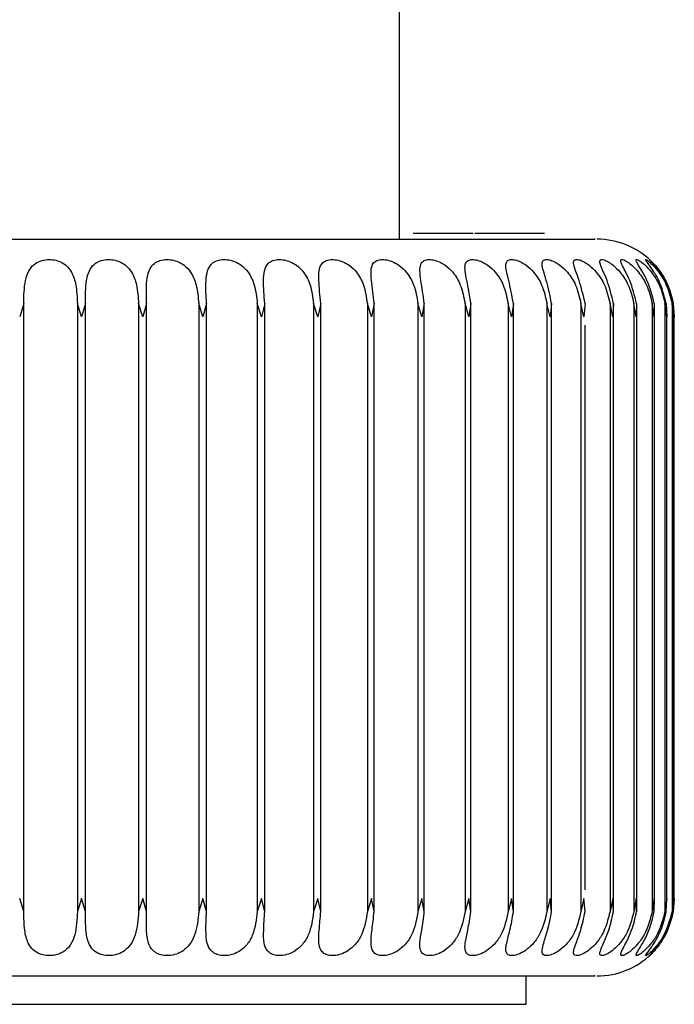
# Model space of a CAD drawing. Units: inches. Extents: x 0.2 to 40.1, y 0.2 to 10.8.
# Drawn here: x 13.5 to 13.5, y 4.8 to 4.8 of the extents above; entities that cross this region are included whole.
import ezdxf

# ---------------------------------------------------------------- set-up
doc = ezdxf.new("R2010")
doc.units = ezdxf.units.IN
doc.header["$MEASUREMENT"] = 0

msp = doc.modelspace()

# ---------------------------------------------------------------- linework, layer by layer
at = {"color": 7, "linetype": 'Continuous', "lineweight": 25}
for p, q in [((13.51049788475164, 4.824108819566202), (13.51049788475164, 4.845434278883785)), ((13.51250998248324, 4.824600945550454), (13.51167178703486, 4.824600945550454)), ((13.51322651434441, 4.824600945550454), (13.51250998248324, 4.824600945550454)), ((13.51484991587374, 4.824600945550454), (13.51322651434441, 4.824600945550454)), ((13.51776074707365, 4.824600945550454), (13.51687437947307, 4.824600945550454)), ((13.5189881280333, 4.824600945550454), (13.51776074707365, 4.824600945550454)), ((13.52163759640461, 4.824600945550454), (13.5189881280333, 4.824600945550454)), ((13.52183611115024, 4.824600945550454), (13.52163759640461, 4.824600945550454)), ((13.52278991976392, 4.824600945550454), (13.52183611115024, 4.824600945550454)), ((13.47870839499434, 4.818659121936226), (13.47836765483545, 4.817547140441287)), ((13.47870839499434, 4.767222559190909), (13.47870839499434, 4.818659121936226)), ((13.48325363193706, 4.818659121936246), (13.48325363193706, 4.767222559190929)), ((13.48360332165328, 4.817547140596386), (13.48325363193706, 4.818659121936246)), ((13.48393328623404, 4.818659121936226), (13.48360332213071, 4.817547140441287)), ((13.48393328623403, 4.767222559190909), (13.48393328623403, 4.818659121936226)), ((13.48878845955591, 4.817547140596386), (13.48843465711898, 4.818659121936246)), ((13.48843465711898, 4.818659121936246), (13.48843465711899, 4.767222559190929)), ((13.48910474833798, 4.818659121936226), (13.48878846002662, 4.817547140441287)), ((13.48910474833798, 4.767222559190909), (13.48910474833798, 4.818659121936226)), ((13.49387750088505, 4.817547140596386), (13.49352269495596, 4.818659121936246)), ((13.49352269495597, 4.818659121936246), (13.49352269495597, 4.767222559190929)), ((13.49417733431124, 4.818659121936226), (13.4938775013449, 4.817547140441287)), ((13.49417733431124, 4.767222559190909), (13.49417733431124, 4.818659121936226)), ((13.49882572296253, 4.817547140596386), (13.49847303158854, 4.818659121936246)), ((13.49847303158854, 4.818659121936246), (13.49847303158854, 4.767222559190929)), ((13.49910646608592, 4.818659121936226), (13.49882572340749, 4.817547140441287)), ((13.49910646608592, 4.767222559190909), (13.49910646608592, 4.818659121936226)), ((13.5035896406348, 4.817547140596386), (13.50324216328039, 4.818659121936246)), ((13.5032421632804, 4.818659121936246), (13.5032421632804, 4.767222559190929)), ((13.50384882627473, 4.818659121936226), (13.50358964106096, 4.817547140441287)), ((13.50384882627472, 4.767222559190909), (13.50384882627472, 4.818659121936226)), ((13.50812738842208, 4.817547140596386), (13.50778817873073, 4.818659121936245)), ((13.50778817873073, 4.818659121936245), (13.50778817873073, 4.767222559190929)), ((13.50836273884581, 4.818659121936226), (13.50812738882568, 4.817547140441287)), ((13.50836273884581, 4.767222559190909), (13.50836273884581, 4.818659121936226)), ((13.51239908843364, 4.817547140596386), (13.51207112739232, 4.818659121936245)), ((13.51207112739232, 4.818659121936245), (13.51207112739232, 4.767222559190929)), ((13.5126085353732, 4.818659121936226), (13.51239908881115, 4.817547140441287)), ((13.5126085353732, 4.767222559190909), (13.5126085353732, 4.818659121936226)), ((13.5163672008162, 4.817547140596386), (13.51605337055833, 4.818659121936245)), ((13.51605337055833, 4.818659121936245), (13.51605337055833, 4.767222559190929)), ((13.51654890364435, 4.818659121936226), (13.51636720116429, 4.817547140441287)), ((13.51654890364434, 4.767222559190909), (13.51654890364434, 4.818659121936226)), ((13.51999685365545, 4.817547140596386), (13.51969991213262, 4.818659121936245)), ((13.51969991213262, 4.818659121936245), (13.51969991213262, 4.767222559190929)), ((13.5201492155612, 4.818659121936226), (13.51999685397107, 4.817547140441287)), ((13.52014921556119, 4.767222559190909), (13.5201492155612, 4.818659121936226)), ((13.52325614943174, 4.817547140596386), (13.52297870617672, 4.818659121936245)), ((13.52297870617672, 4.818659121936245), (13.52297870617672, 4.767222559190929)), ((13.52337783145318, 4.818659121936226), (13.5232561497121, 4.817547140441287)), ((13.52337783145317, 4.767222559190909), (13.52337783145318, 4.818659121936226)), ((13.52611644533658, 4.817547140596386), (13.52586093853069, 4.818659121936245)), ((13.52586093853069, 4.818659121936245), (13.52586093853069, 4.767222559190929)), ((13.52620637812774, 4.818659121936226), (13.52611644557924, 4.817547140441287)), ((13.52855260498674, 4.817547140596386), (13.52832128003296, 4.818659121936245)), ((13.52832128003296, 4.818659121936245), (13.52832128003296, 4.767222559190929)), ((13.52860999821501, 4.818659121936226), (13.52855260518955, 4.817547140441287)), ((13.52861406249354, 4.767209031090962), (13.52861406249354, 4.818672650036294)), ((13.53054321932359, 4.817547140596386), (13.53033810911394, 4.818659121936245)), ((13.53033810911394, 4.818659121936245), (13.53033810911394, 4.767222559190929)), ((13.53056756861522, 4.818659121936226), (13.53054321948478, 4.817547140441287)), ((13.53058132649288, 4.767209031427529), (13.53058132649288, 4.81867265003635)), ((13.53207079475678, 4.817547140596386), (13.53189370180716, 4.818659121936245)), ((13.53189370180716, 4.818659121936245), (13.53189370180716, 4.767222559190929)), ((13.53206188612932, 4.818659121936226), (13.53207079487492, 4.817547140441287)), ((13.53312190689848, 4.817547140596386), (13.53297438750809, 4.818659121936245)), ((13.53297438750809, 4.818659121936245), (13.53297438750809, 4.767222559190929)), ((13.53307981864127, 4.818659121936226), (13.53312190697254, 4.817547140441287)), ((13.53368731853738, 4.817547140596386), (13.53357066911194, 4.818659121936245)), ((13.53357066911193, 4.818659121936245), (13.53357066911194, 4.767222559190929)), ((13.53361242052354, 4.818659121936226), (13.53368731856671, 4.817547140441287)), ((13.53365501125164, 4.818659121936226), (13.53376206080002, 4.817547140441287)), ((13.53376206081568, 4.817547140596386), (13.53367730647452, 4.818659121936245)), ((13.53367730647452, 4.818659121936245), (13.53367730647452, 4.817695785996892)), ((13.53209098312917, 4.767830170876658), (13.53209098312917, 4.818051510250491)), ((13.53312976548562, 4.768022427050512), (13.53312976548562, 4.817859254076639)), ((13.53368854470552, 4.768212540023537), (13.53368854470552, 4.817669141103616)), ((13.533762410217, 4.768269651457739), (13.533762410217, 4.817612029669416)), ((13.52620647951792, 4.769049776499174), (13.52620647951792, 4.816834743840094)), ((13.47870839499434, 4.767222559190909), (13.47836765483545, 4.768334540685868)), ((13.48360332165328, 4.768334540530769), (13.48325363193706, 4.767222559190929)), ((13.48393328623404, 4.767222559190909), (13.48360332213071, 4.768334540685868)), ((13.48878845955591, 4.768334540530769), (13.48843465711898, 4.767222559190929)), ((13.48910474833798, 4.767222559190909), (13.48878846002662, 4.768334540685868)), ((13.49387750088505, 4.768334540530769), (13.49352269495597, 4.767222559190929)), ((13.49417733431125, 4.767222559190909), (13.4938775013449, 4.768334540685868)), ((13.49882572296253, 4.768334540530769), (13.49847303158854, 4.767222559190929)), ((13.49910646608592, 4.767222559190909), (13.49882572340749, 4.768334540685868)), ((13.5035896406348, 4.768334540530769), (13.5032421632804, 4.767222559190929)), ((13.50384882627473, 4.767222559190909), (13.50358964106096, 4.768334540685868)), ((13.50812738842208, 4.768334540530769), (13.50778817873073, 4.767222559190929)), ((13.50836273884581, 4.767222559190909), (13.50812738882568, 4.768334540685868)), ((13.51239908843364, 4.768334540530769), (13.51207112739232, 4.767222559190929)), ((13.5126085353732, 4.767222559190909), (13.51239908881115, 4.768334540685868)), ((13.5163672008162, 4.768334540530769), (13.51605337055833, 4.767222559190929)), ((13.51654890364435, 4.767222559190909), (13.51636720116429, 4.768334540685868)), ((13.51999685365545, 4.768334540530769), (13.51969991213262, 4.767222559190929)), ((13.5201492155612, 4.767222559190909), (13.51999685397107, 4.768334540685868)), ((13.52325614943174, 4.768334540530769), (13.52297870617672, 4.767222559190929)), ((13.52337783145318, 4.767222559190909), (13.5232561497121, 4.768334540685868)), ((13.52611644533658, 4.768334540530769), (13.52586093853069, 4.767222559190929)), ((13.52620637812774, 4.767222559190909), (13.52611644557924, 4.768334540685868)), ((13.52855260498674, 4.768334540530769), (13.52832128003296, 4.767222559190929)), ((13.52860999821501, 4.767222559190909), (13.52855260518955, 4.768334540685868)), ((13.53054321932359, 4.768334540530769), (13.53033810911394, 4.767222559190929)), ((13.53056756861522, 4.767222559190909), (13.53054321948478, 4.768334540685868)), ((13.53207079475678, 4.768334540530769), (13.53189370180716, 4.767222559190929)), ((13.53206188612932, 4.767222559190909), (13.53207079487492, 4.768334540685868)), ((13.53312190689848, 4.768334540530769), (13.53297438750809, 4.767222559190929)), ((13.53307981864127, 4.767222559190909), (13.53312190697254, 4.768334540685868)), ((13.53368731853738, 4.768334540530769), (13.53357066911194, 4.767222559190929)), ((13.53361242052353, 4.767222559190909), (13.53368731856671, 4.768334540685868)), ((13.53365501125164, 4.767222559190909), (13.53376206080002, 4.768334540685868)), ((13.53376206081568, 4.768334540530769), (13.53367730647453, 4.767222559190929)), ((13.53367730647452, 4.768185895130295), (13.53367730647452, 4.767222559190929)), ((13.52122623120833, 4.759377848437593), (13.52122623120833, 4.761772861560953)), ((13.43448082438418, 4.759377848437593), (13.52122623120833, 4.759377848437593))]:
    msp.add_line(p, q, dxfattribs=at)
for centre, radius, start, end in [((13.5272301682162, 4.817547139776176), 0.006561679790027379, 45.73548197834186, 90), ((13.5272301682162, 4.768334541350979), 0.00656167979002703, 270.0000000000008, 314.1621618003871)]:
    msp.add_arc(centre, radius, start, end, dxfattribs=at)
for points, knots in [([(13.51672968463064, 4.824600945550454), (13.51664893715002, 4.824600945550454), (13.51636655310447, 4.824600945550453), (13.51569847652188, 4.824600945550454), (13.51516454025023, 4.824600945550454), (13.51484991587374, 4.824600945550454)], [0, 0, 0, 0, 0.1412530018076301, 0.4939794256230895, 1, 1, 1, 1]), ([(13.46458115321168, 4.824108819566202), (13.46752493913346, 4.824108819566202), (13.47358884260528, 4.824108819566202), (13.48319112059823, 4.824108819566202), (13.4929391691943, 4.824108819566201), (13.5022709242998, 4.824108819566202), (13.51057301876972, 4.824108819566202), (13.51736104348203, 4.824108819566202), (13.52240495089666, 4.824108819566202), (13.52561905120593, 4.824108819566202), (13.52720621224156, 4.824108819566202), (13.52705060406389, 4.824108819566201), (13.52699963274175, 4.824108819566202)], [0, 0, 0, 0, 0.09930845778725457, 0.2045654534526882, 0.3141983976907986, 0.4261579103026143, 0.5381174229144297, 0.6477503671525398, 0.7530073628179745, 0.8523158206052298, 0.9516242783924853, 1, 1, 1, 1]), ([(13.47870839499434, 4.818659121936226), (13.47872219612651, 4.819339037011595), (13.47874265453908, 4.820346924114763), (13.47908962931196, 4.821415649146741), (13.47952309303967, 4.821961845770546), (13.48007416514457, 4.822279352680868), (13.48067891517277, 4.82240794702969), (13.48128691127964, 4.822375359126128), (13.4818331098867, 4.822208736636899), (13.48236156101689, 4.821876046624674), (13.4828573455374, 4.821240616483256), (13.48318049141064, 4.820149889929209), (13.48322733088994, 4.819195196273622), (13.48325363193706, 4.818659121936245)], [0, 0, 0, 0, 0.1939284215942236, 0.2874740716062893, 0.3640438676119117, 0.4242296378277948, 0.4847053837210153, 0.5386132930175318, 0.5907813724184963, 0.6461310282231395, 0.7270095228535199, 0.8467118868025993, 1, 1, 1, 1]), ([(13.48393328623403, 4.818659121936226), (13.48393006634776, 4.819339037011594), (13.48392529327834, 4.820346924114762), (13.48420484386049, 4.821415649146741), (13.48459271907894, 4.821961845770545), (13.48510988047917, 4.822279352680868), (13.48569609465157, 4.82240794702969), (13.48630150300526, 4.822375359126128), (13.48685840731072, 4.822208736636899), (13.48741079654847, 4.821876046624674), (13.48794834345565, 4.821240616483257), (13.48832792703447, 4.820149889929209), (13.48839627739819, 4.819195196273622), (13.48843465711898, 4.818659121936245)], [0, 0, 0, 0, 0.1939284215942148, 0.2874740716062937, 0.3640438676119086, 0.4242296378277858, 0.4847053837210065, 0.5386132930175271, 0.5907813724185007, 0.6461310282231384, 0.7270095228534963, 0.8467118868025878, 1, 1, 1, 1]), ([(13.48910474833798, 4.818659121936226), (13.48908453572972, 4.819339037011595), (13.48905457312422, 4.820346924114763), (13.48926424281508, 4.821415649146741), (13.48960312086289, 4.821961845770546), (13.49008182672549, 4.822279352680868), (13.49064435337086, 4.822407947029691), (13.49124185362098, 4.822375359126127), (13.49180456952979, 4.822208736636901), (13.49237604245862, 4.821876046624674), (13.49295062777091, 4.821240616483256), (13.49338331326118, 4.82014988992921), (13.49347257384388, 4.819195196273623), (13.49352269495597, 4.818659121936245)], [0, 0, 0, 0, 0.1939284215942093, 0.2874740716062861, 0.3640438676119029, 0.4242296378277917, 0.4847053837210025, 0.5386132930175188, 0.5907813724184835, 0.6461310282231434, 0.7270095228535036, 0.8467118868025721, 0.9999999999999999, 0.9999999999999999, 0.9999999999999999, 0.9999999999999999]), ([(13.49417733431124, 4.818659121936226), (13.49414030661015, 4.819339037011594), (13.49408541778101, 4.820346924114762), (13.4942233639958, 4.821415649146741), (13.49451026680051, 4.821961845770546), (13.49494631024113, 4.822279352680868), (13.49548020585509, 4.822407947029691), (13.49606454714797, 4.822375359126126), (13.49662812949247, 4.8222087366369), (13.49721366398774, 4.821876046624674), (13.49782023822877, 4.821240616483257), (13.49830222317483, 4.820149889929209), (13.49841160955129, 4.819195196273622), (13.49847303158854, 4.818659121936245)], [0, 0, 0, 0, 0.1939284215942143, 0.2874740716062928, 0.3640438676119103, 0.4242296378277853, 0.4847053837210009, 0.5386132930175201, 0.5907813724184925, 0.6461310282231384, 0.7270095228534991, 0.846711886802589, 1, 1, 1, 1]), ([(13.49910646608592, 4.818659121936226), (13.49905294869274, 4.819339037011595), (13.49897361600499, 4.820346924114763), (13.49903862646739, 4.821415649146741), (13.49927103271684, 4.821961845770546), (13.49966058177006, 4.822279352680868), (13.50016115445875, 4.82240794702969), (13.50072720158209, 4.822375359126127), (13.50128669758038, 4.8222087366369), (13.5018811479439, 4.821876046624674), (13.50251438051741, 4.821240616483258), (13.50304142921823, 4.820149889929208), (13.50316998009705, 4.819195196273622), (13.50324216328039, 4.818659121936245)], [0, 0, 0, 0, 0.1939284215942175, 0.2874740716062938, 0.3640438676119164, 0.4242296378277916, 0.4847053837209994, 0.5386132930175175, 0.5907813724184914, 0.646131028223136, 0.7270095228535032, 0.8467118868025901, 1, 1, 1, 1]), ([(13.50384882627472, 4.818659121936226), (13.50377928950225, 4.819339037011594), (13.50367621013438, 4.820346924114762), (13.50366771353013, 4.821415649146741), (13.50384358082984, 4.821961845770545), (13.50418321212456, 4.822279352680868), (13.50464606283721, 4.82240794702969), (13.50518884134853, 4.822375359126128), (13.50573933412967, 4.822208736636899), (13.50633747631025, 4.821876046624674), (13.50699180234563, 4.821240616483257), (13.50755928307827, 4.820149889929209), (13.5077058687497, 4.819195196273622), (13.50778817873073, 4.818659121936245)], [0, 0, 0, 0, 0.193928421594216, 0.2874740716062928, 0.3640438676119142, 0.4242296378277815, 0.4847053837209961, 0.5386132930175223, 0.5907813724184756, 0.6461310282231378, 0.7270095228534831, 0.8467118868025693, 1, 1, 1, 1]), ([(13.50836273884581, 4.818659121936226), (13.50827779378569, 4.819339037011594), (13.5081518736029, 4.820346924114763), (13.50806994460047, 4.821415649146741), (13.50818772742228, 4.821961845770546), (13.50847445626648, 4.822279352680868), (13.50889551745436, 4.82240794702969), (13.5094102573966, 4.822375359126128), (13.50994690921023, 4.822208736636899), (13.51054348671289, 4.821876046624674), (13.51121315596941, 4.821240616483256), (13.5118160816928, 4.820149889929209), (13.51197941395668, 4.819195196273622), (13.51207112739232, 4.818659121936245)], [0, 0, 0, 0, 0.1939284215942149, 0.2874740716062922, 0.3640438676119117, 0.4242296378277834, 0.484705383721006, 0.5386132930175149, 0.5907813724184877, 0.6461310282231337, 0.7270095228535021, 0.8467118868025691, 1, 1, 1, 1]), ([(13.5126085353732, 4.818659121936226), (13.51250892852568, 4.819339037011594), (13.51236127411906, 4.820346924114762), (13.51220663271345, 4.821415649146741), (13.5122652959777, 4.821961845770546), (13.51249660258798, 4.822279352680868), (13.51287217395025, 4.82240794702969), (13.51335435177028, 4.822375359126127), (13.51387244650097, 4.8222087366369), (13.51446221658116, 4.821876046624674), (13.51514134398132, 4.821240616483256), (13.51577441616251, 4.820149889929209), (13.51595305964905, 4.819195196273622), (13.51605337055833, 4.818659121936245)], [0, 0, 0, 0, 0.1939284215942182, 0.2874740716062822, 0.3640438676119027, 0.4242296378277852, 0.4847053837210012, 0.5386132930175261, 0.5907813724184762, 0.6461310282231401, 0.7270095228534932, 0.8467118868025886, 1, 1, 1, 1]), ([(13.51654890364434, 4.818659121936226), (13.51643551035798, 4.819339037011594), (13.51626741931977, 4.820346924114762), (13.51604142450522, 4.821415649146741), (13.51604045267703, 4.821961845770545), (13.51621430432258, 4.822279352680868), (13.5165410853246, 4.82240794702969), (13.5169864636264, 4.822375359126127), (13.51748144823902, 4.822208736636899), (13.51805922797608, 4.821876046624674), (13.51874184532386, 4.821240616483257), (13.51939950050177, 4.820149889929209), (13.51959188528558, 4.819195196273622), (13.51969991213262, 4.818659121936245)], [0, 0, 0, 0, 0.1939284215942111, 0.2874740716062874, 0.364043867611905, 0.4242296378277896, 0.484705383720995, 0.538613293017513, 0.5907813724184826, 0.6461310282231287, 0.7270095228534934, 0.8467118868025559, 1, 1, 1, 1]), ([(13.5201492155612, 4.818659121936226), (13.52002303234026, 4.819339037011594), (13.51983598186055, 4.820346924114763), (13.51954061968762, 4.821415649146741), (13.51948002130744, 4.821961845770545), (13.51959489017376, 4.822279352680868), (13.51987000905233, 4.82240794702969), (13.52027467383538, 4.822375359126128), (13.52074219838736, 4.822208736636899), (13.52130291023217, 4.821876046624674), (13.52198301866179, 4.821240616483256), (13.52265947733906, 4.820149889929209), (13.52286391273574, 4.819195196273622), (13.52297870617672, 4.818659121936245)], [0, 0, 0, 0, 0.1939284215942208, 0.2874740716062827, 0.3640438676119034, 0.4242296378277839, 0.4847053837210016, 0.5386132930175233, 0.5907813724184879, 0.6461310282231406, 0.7270095228534963, 0.8467118868025855, 1, 1, 1, 1]), ([(13.52337783145317, 4.818659121936226), (13.52323996720036, 4.819339037011595), (13.52303560108548, 4.820346924114762), (13.52267346720757, 4.821415649146741), (13.52255377481615, 4.821961845770545), (13.5226086514315, 4.822279352680868), (13.52282969043203, 4.822407947029691), (13.52319008548766, 4.822375359126127), (13.52362604135642, 4.822208736636901), (13.52416475775315, 4.821876046624674), (13.52483638044726, 4.821240616483257), (13.52552569788072, 4.820149889929208), (13.52574038730465, 4.819195196273622), (13.52586093853069, 4.818659121936245)], [0, 0, 0, 0, 0.1939284215942275, 0.2874740716062911, 0.3640438676119048, 0.4242296378277823, 0.4847053837209988, 0.5386132930175218, 0.5907813724184852, 0.6461310282231435, 0.7270095228534832, 0.8467118868025756, 1, 1, 1, 1]), ([(13.52620637812774, 4.818659121936226), (13.52605804439905, 4.819339037011594), (13.52583815862577, 4.820346924114763), (13.52541243548841, 4.821415649146741), (13.5252347009468, 4.821961845770545), (13.52522910305352, 4.822279352680868), (13.52539411967731, 4.82240794702969), (13.52570707784081, 4.822375359126127), (13.52610763383052, 4.8222087366369), (13.52661962052009, 4.821876046624674), (13.5272768552343, 4.821240616483257), (13.52797297367756, 4.820149889929209), (13.52819603043037, 4.819195196273622), (13.52832128003296, 4.818659121936245)], [0, 0, 0, 0, 0.1939284215942299, 0.2874740716062967, 0.3640438676119112, 0.4242296378277952, 0.4847053837210141, 0.5386132930175346, 0.5907813724184953, 0.6461310282231445, 0.7270095228535001, 0.8467118868025917, 1, 1, 1, 1]), ([(13.52860999821501, 4.818659121936226), (13.52845249857258, 4.819339037011594), (13.52821902550499, 4.820346924114762), (13.52773345437842, 4.821415649146741), (13.52749923962416, 4.821961845770546), (13.52743321641673, 4.822279352680868), (13.52754076049177, 4.82240794702969), (13.52780353147555, 4.822375359126127), (13.52816516748575, 4.822208736636899), (13.52864592511072, 4.821876046624674), (13.52928299604275, 4.821240616483257), (13.52997979798189, 4.820149889929208), (13.53020926183281, 4.819195196273622), (13.53033810911394, 4.818659121936245)], [0, 0, 0, 0, 0.1939284215942318, 0.2874740716062948, 0.3640438676119137, 0.4242296378277969, 0.484705383721006, 0.5386132930175307, 0.5907813724184987, 0.6461310282231474, 0.7270095228535165, 0.8467118868025875, 1, 1, 1, 1]), ([(13.53056756861522, 4.818659121936226), (13.53040228717159, 4.819339037011594), (13.53015727857939, 4.820346924114762), (13.52961612668014, 4.821415649146741), (13.5293274900009, 4.821961845770545), (13.52920162169364, 4.822279352680868), (13.52925074811873, 4.82240794702969), (13.52946102268194, 4.822375359126127), (13.52978056064238, 4.8222087366369), (13.53022586428745, 4.821876046624674), (13.53083717283504, 4.821240616483257), (13.53152853474957, 4.820149889929208), (13.53176238916203, 4.819195196273622), (13.53189370180716, 4.818659121936245)], [0, 0, 0, 0, 0.193928421594233, 0.2874740716062994, 0.3640438676119152, 0.424229637827788, 0.4847053837210025, 0.5386132930175298, 0.5907813724184875, 0.6461310282231397, 0.7270095228534985, 0.8467118868025861, 1, 1, 1, 1]), ([(13.53206188612932, 4.818659121936226), (13.53189027538375, 4.819339037011594), (13.53163588441127, 4.820346924114763), (13.53104390740167, 4.821415649146741), (13.53070338534697, 4.821961845770546), (13.5305187780751, 4.822279352680868), (13.53050905512545, 4.82240794702969), (13.53066498536766, 4.822375359126127), (13.53093961716725, 4.822208736636899), (13.53134555348799, 4.821876046624674), (13.53192572744963, 4.821240616483257), (13.53260557362619, 4.820149889929208), (13.53284176347921, 4.819195196273622), (13.53297438750809, 4.818659121936245)], [0, 0, 0, 0, 0.1939284215942118, 0.2874740716062847, 0.364043867611906, 0.4242296378277852, 0.4847053837209957, 0.538613293017523, 0.5907813724184875, 0.6461310282231284, 0.7270095228534867, 0.8467118868025572, 1, 1, 1, 1]), ([(13.53307981864126, 4.818659121936226), (13.53290338671515, 4.819339037011594), (13.5326418489594, 4.820346924114762), (13.53200424915471, 4.821415649146741), (13.53161483424461, 4.821961845770545), (13.53137311034347, 4.822279352680868), (13.53130462346471, 4.82240794702969), (13.53140483906535, 4.822375359126127), (13.53163215122995, 4.822208736636899), (13.53199515284338, 4.821876046624674), (13.53253909362944, 4.821240616483258), (13.53320144955539, 4.820149889929208), (13.53343789920404, 4.819195196273622), (13.53357066911193, 4.818659121936245)], [0, 0, 0, 0, 0.1939284215942122, 0.2874740716062837, 0.3640438676119087, 0.4242296378277828, 0.4847053837210011, 0.5386132930175213, 0.5907813724184874, 0.6461310282231277, 0.7270095228534934, 0.8467118868025754, 1, 1, 1, 1]), ([(13.53361242052353, 4.818659121936226), (13.53343271790699, 4.819339037011594), (13.53316633177117, 4.820346924114763), (13.5324887124214, 4.821415649146741), (13.53205382684813, 4.821961845770545), (13.53175711059605, 4.822279352680868), (13.53163046165333, 4.82240794702969), (13.5316740819141, 4.822375359126127), (13.53185207681625, 4.8222087366369), (13.53216895365114, 4.821876046624674), (13.53267188109042, 4.821240616483258), (13.53331092595806, 4.820149889929208), (13.53354555747433, 4.819195196273622), (13.53367730647452, 4.818659121936245)], [0, 0, 0, 0, 0.193928421594208, 0.2874740716062829, 0.3640438676119002, 0.4242296378277818, 0.4847053837209973, 0.5386132930175235, 0.5907813724184772, 0.6461310282231335, 0.7270095228534885, 0.8467118868025615, 1, 1, 1, 1]), ([(13.48325363193706, 4.767222559190929), (13.48321964544345, 4.766542644115561), (13.48316926481529, 4.765534757012392), (13.48274570303332, 4.764466031980414), (13.4822627493304, 4.76391983535661), (13.48167750194439, 4.763602328446288), (13.48105757279574, 4.763473734097464), (13.48045349716256, 4.763506322001029), (13.47992639531421, 4.763672944490256), (13.47943265240338, 4.764005634502482), (13.47899250394804, 4.764641064643898), (13.47874054351383, 4.765731791197947), (13.47871995547616, 4.766686484853533), (13.47870839499434, 4.76722255919091)], [0, 0, 0, 0, 0.1939284215942426, 0.2874740716063173, 0.3640438676119199, 0.4242296378278089, 0.4847053837210157, 0.5386132930175429, 0.5907813724185121, 0.6461310282231636, 0.7270095228535438, 0.8467118868026363, 1, 1, 1, 1]), ([(13.48843465711898, 4.767222559190929), (13.48838411080505, 4.766542644115561), (13.48830918236211, 4.765534757012392), (13.48782563283364, 4.764466031980414), (13.48730593496124, 4.763919835356609), (13.486697743484, 4.763602328446289), (13.48607109785182, 4.763473734097465), (13.48547613216343, 4.763506322001028), (13.48497009443052, 4.763672944490255), (13.48451015481655, 4.764005634502481), (13.48412080143209, 4.764641064643899), (13.4839308290514, 4.765731791197947), (13.48393240264077, 4.766686484853533), (13.48393328623403, 4.76722255919091)], [0, 0, 0, 0, 0.193928421594208, 0.2874740716062851, 0.364043867611911, 0.4242296378277745, 0.4847053837210081, 0.5386132930175328, 0.5907813724184838, 0.6461310282231447, 0.727009522853507, 0.8467118868025819, 0.9999999999999999, 0.9999999999999999, 0.9999999999999999, 0.9999999999999999]), ([(13.49352269495597, 4.767222559190929), (13.49345603302453, 4.766542644115561), (13.49335721524066, 4.765534757012393), (13.49281792741634, 4.764466031980414), (13.49226605249805, 4.76391983535661), (13.49164026173813, 4.763602328446288), (13.49101240660678, 4.763473734097465), (13.49043177944304, 4.763506322001028), (13.48995125290336, 4.763672944490256), (13.48952915855212, 4.764005634502481), (13.48919402189008, 4.764641064643898), (13.48906770704703, 4.765731791197947), (13.48909142843468, 4.766686484853533), (13.48910474833797, 4.76722255919091)], [0, 0, 0, 0, 0.1939284215942186, 0.2874740716062783, 0.3640438676118891, 0.4242296378277722, 0.4847053837209933, 0.5386132930175128, 0.5907813724184827, 0.6461310282231253, 0.7270095228534815, 0.8467118868025726, 1, 1, 1, 1]), ([(13.49847303158854, 4.767222559190929), (13.49839083986706, 4.766542644115561), (13.4982690011565, 4.765534757012392), (13.49767871431711, 4.764466031980414), (13.49709951224956, 4.76391983535661), (13.49646162167866, 4.763602328446288), (13.49583807466161, 4.763473734097465), (13.49527688859491, 4.763506322001028), (13.49482609613297, 4.763672944490256), (13.4944455564248, 4.764005634502482), (13.49416758167822, 4.764641064643898), (13.49410603443218, 4.765731791197947), (13.4941516951537, 4.766686484853533), (13.49417733431124, 4.76722255919091)], [0, 0, 0, 0, 0.1939284215942243, 0.28747407160629, 0.3640438676119121, 0.4242296378277835, 0.4847053837209961, 0.5386132930175129, 0.5907813724184902, 0.6461310282231331, 0.7270095228535111, 0.8467118868026018, 0.9999999999999999, 0.9999999999999999, 0.9999999999999999, 0.9999999999999999]), ([(13.5032421632804, 4.767222559190929), (13.50314516407266, 4.76654264411556), (13.50300137515838, 4.765534757012392), (13.50236527676589, 4.764466031980414), (13.50176383759768, 4.763919835356609), (13.50111945302108, 4.763602328446288), (13.50050569387193, 4.763473734097465), (13.49996888062561, 4.763506322001028), (13.49955178382177, 4.763672944490256), (13.4992161429533, 4.764005634502481), (13.49899777297425, 4.764641064643899), (13.49900153420464, 4.765731791197947), (13.49906873299197, 4.766686484853533), (13.49910646608591, 4.76722255919091)], [0, 0, 0, 0, 0.1939284215942055, 0.2874740716062875, 0.3640438676119028, 0.4242296378277882, 0.4847053837209937, 0.5386132930175247, 0.590781372418482, 0.6461310282231375, 0.7270095228535128, 0.8467118868026025, 1, 1, 1, 1]), ([(13.50778817873073, 4.767222559190929), (13.50767722446928, 4.766542644115561), (13.50751274897342, 4.765534757012393), (13.50683642908338, 4.764466031980414), (13.50621803828355, 4.76391983535661), (13.50557282257607, 4.763602328446288), (13.50497424503229, 4.763473734097464), (13.50446652214045, 4.763506322001028), (13.50408678645643, 4.763672944490256), (13.50379899405169, 4.764005634502482), (13.50364214788339, 4.764641064643898), (13.50371118453638, 4.765731791197947), (13.50379933084416, 4.766686484853533), (13.50384882627472, 4.76722255919091)], [0, 0, 0, 0, 0.1939284215942222, 0.2874740716063037, 0.3640438676119209, 0.4242296378278007, 0.4847053837210122, 0.5386132930175438, 0.5907813724184996, 0.6461310282231482, 0.727009522853514, 0.8467118868026043, 1, 1, 1, 1]), ([(13.51207112739232, 4.767222559190929), (13.51194719314719, 4.766542644115561), (13.51176347648633, 4.765534757012393), (13.51105287862225, 4.764466031980414), (13.51042297063137, 4.76391983535661), (13.50978259397186, 4.763602328446288), (13.50920445835443, 4.763473734097465), (13.5087302877041, 4.763506322001027), (13.50839125027073, 4.763672944490255), (13.50815383545972, 4.764005634502482), (13.50805989147194, 4.764641064643898), (13.50819359685094, 4.765731791197947), (13.50830191604625, 4.766686484853533), (13.50836273884581, 4.76722255919091)], [0, 0, 0, 0, 0.1939284215942235, 0.2874740716063003, 0.3640438676119174, 0.4242296378277928, 0.4847053837210079, 0.538613293017536, 0.5907813724184913, 0.6461310282231515, 0.7270095228535098, 0.8467118868026023, 0.9999999999999999, 0.9999999999999999, 0.9999999999999999, 0.9999999999999999]), ([(13.51605337055833, 4.767222559190929), (13.51591754546811, 4.766542644115561), (13.51571620215087, 4.765534757012392), (13.51497757107233, 4.764466031980414), (13.51434168154448, 4.763919835356609), (13.51371177158604, 4.763602328446288), (13.51315915857155, 4.763473734097466), (13.51272270719146, 4.763506322001027), (13.51242734748191, 4.763672944490256), (13.51224239667452, 4.764005634502481), (13.5122121804504, 4.764641064643899), (13.51240937954774, 4.765731791197947), (13.5125369197176, 4.766686484853533), (13.5126085353732, 4.76722255919091)], [0, 0, 0, 0, 0.193928421594229, 0.2874740716062923, 0.3640438676119181, 0.4242296378277812, 0.484705383721002, 0.5386132930175382, 0.5907813724184999, 0.6461310282231469, 0.7270095228535235, 0.8467118868026177, 1, 1, 1, 1]), ([(13.51969991213262, 4.767222559190929), (13.5195533898331, 4.766542644115561), (13.51933618927179, 4.765534757012392), (13.51857601609527, 4.764466031980414), (13.51793973325048, 4.763919835356609), (13.51732582566448, 4.763602328446288), (13.51680359163597, 4.763473734097465), (13.51640869507654, 4.763506322001028), (13.51615960872255, 4.763672944490256), (13.51602874727312, 4.764005634502481), (13.51606252435394, 4.764641064643898), (13.51632148417684, 4.765731791197947), (13.51646712449365, 4.766686484853533), (13.51654890364434, 4.76722255919091)], [0, 0, 0, 0, 0.1939284215942199, 0.2874740716062856, 0.3640438676118996, 0.4242296378277935, 0.4847053837210067, 0.5386132930175338, 0.5907813724184925, 0.6461310282231424, 0.7270095228534982, 0.8467118868025887, 1, 1, 1, 1]), ([(13.52297870617672, 4.767222559190929), (13.52282277431113, 4.766542644115561), (13.5225916252721, 4.765534757012393), (13.5218165904268, 4.764466031980414), (13.5211855059416, 4.763919835356609), (13.52059299576997, 4.763602328446288), (13.52010573013887, 4.763473734097465), (13.51975585876526, 4.763506322001028), (13.51955523474667, 4.763672944490255), (13.51947961267033, 4.764005634502481), (13.51957708622187, 4.764641064643898), (13.51989553102212, 4.765731791197947), (13.52005799159353, 4.766686484853533), (13.52014921556119, 4.76722255919091)], [0, 0, 0, 0, 0.1939284215942257, 0.287474071606296, 0.3640438676119065, 0.4242296378277871, 0.4847053837210064, 0.5386132930175254, 0.5907813724184918, 0.6461310282231396, 0.7270095228535075, 0.8467118868025985, 1, 1, 1, 1]), ([(13.52586093853069, 4.767222559190929), (13.52569696743388, 4.766542644115561), (13.52545390126318, 4.765534757012393), (13.52467081578319, 4.764466031980414), (13.52405047565072, 4.76391983535661), (13.52348456989416, 4.763602328446288), (13.52303655476835, 4.763473734097465), (13.52273478326278, 4.763506322001027), (13.52258438467067, 4.763672944490255), (13.52256466653695, 4.764005634502482), (13.52272497995814, 4.764641064643898), (13.52310011123137, 4.765731791197947), (13.52327796434804, 4.766686484853532), (13.52337783145317, 4.76722255919091)], [0, 0, 0, 0, 0.1939284215942175, 0.2874740716062822, 0.364043867611903, 0.4242296378277856, 0.4847053837210018, 0.5386132930175314, 0.5907813724184975, 0.6461310282231513, 0.7270095228535159, 0.8467118868025864, 1, 1, 1, 1]), ([(13.52832128003296, 4.767222559190929), (13.52815071068882, 4.766542644115561), (13.5278978634607, 4.765534757012392), (13.52711360912939, 4.764466031980414), (13.52650946492103, 4.763919835356609), (13.52597513677968, 4.763602328446288), (13.52557030933219, 4.763473734097464), (13.5253192896735, 4.763506322001029), (13.5252204382161, 4.763672944490255), (13.52525679730867, 4.764005634502482), (13.5254785417594, 4.764641064643898), (13.5259070628385, 4.765731791197947), (13.52609874552085, 4.766686484853533), (13.52620637812774, 4.76722255919091)], [0, 0, 0, 0, 0.193928421594224, 0.2874740716062861, 0.3640438676119093, 0.4242296378277883, 0.4847053837210116, 0.5386132930175349, 0.5907813724184936, 0.646131028223152, 0.7270095228535104, 0.8467118868026017, 0.9999999999999999, 0.9999999999999999, 0.9999999999999999, 0.9999999999999999]), ([(13.53033810911394, 4.767222559190929), (13.530162440492, 4.76654264411556), (13.52990203423701, 4.765534757012391), (13.52912350310962, 4.764466031980414), (13.5285408640664, 4.76391983535661), (13.52804280923518, 4.763602328446288), (13.52768472710417, 4.763473734097465), (13.52748666526215, 4.763506322001027), (13.52744022964964, 4.763672944490256), (13.52753234644347, 4.764005634502482), (13.52781357322554, 4.764641064643898), (13.52829171825186, 4.765731791197947), (13.52849554598558, 4.766686484853533), (13.528609998215, 4.76722255919091)], [0, 0, 0, 0, 0.1939284215942365, 0.2874740716062886, 0.3640438676119105, 0.4242296378277977, 0.4847053837210124, 0.5386132930175386, 0.5907813724184985, 0.6461310282231502, 0.7270095228535145, 0.8467118868026033, 1, 1, 1, 1]), ([(13.53189370180716, 4.767222559190929), (13.53171447768958, 4.766542644115561), (13.53144880086724, 4.765534757012393), (13.53068283470332, 4.764466031980414), (13.53012682107811, 4.763919835356609), (13.52966941648078, 4.763602328446288), (13.52936122650491, 4.763473734097465), (13.52921786305413, 4.763506322001028), (13.52922425136433, 4.763672944490256), (13.52937131633374, 4.764005634502481), (13.52970955401608, 4.764641064643899), (13.53023312103393, 4.765731791197947), (13.53044730257357, 4.766686484853533), (13.53056756861521, 4.76722255919091)], [0, 0, 0, 0, 0.1939284215942212, 0.2874740716062882, 0.3640438676119058, 0.4242296378277968, 0.4847053837210062, 0.5386132930175328, 0.5907813724184965, 0.6461310282231505, 0.7270095228535135, 0.846711886802604, 1, 1, 1, 1]), ([(13.53297438750809, 4.767222559190929), (13.53279318292287, 4.766542644115561), (13.53252457031064, 4.765534757012391), (13.53177790044839, 4.764466031980414), (13.53125339850891, 4.763919835356609), (13.53084066383351, 4.763602328446287), (13.53058507439736, 4.763473734097465), (13.530497669221, 4.763506322001028), (13.53055682531322, 4.763672944490255), (13.53075754604596, 4.764005634502482), (13.53114982218364, 4.764641064643898), (13.53171421006725, 4.765731791197947), (13.53193686317774, 4.766686484853533), (13.53206188612932, 4.76722255919091)], [0, 0, 0, 0, 0.1939284215942299, 0.2874740716062997, 0.3640438676119136, 0.4242296378277911, 0.4847053837210003, 0.5386132930175216, 0.5907813724184903, 0.6461310282231412, 0.7270095228535046, 0.8467118868025909, 1, 1, 1, 1]), ([(13.53357066911194, 4.767222559190929), (13.53338907649148, 4.766542644115561), (13.53311988866667, 4.765534757012392), (13.53239907686767, 4.764466031980414), (13.53191069595583, 4.76391983535661), (13.53154625832954, 4.763602328446287), (13.53134551556226, 4.763473734097465), (13.53131483678014, 4.763506322001027), (13.53142624078851, 4.763672944490256), (13.53167885334357, 4.764005634502482), (13.5321217205998, 4.764641064643898), (13.53272196948815, 4.765731791197947), (13.53295113748595, 4.766686484853533), (13.53307981864126, 4.76722255919091)], [0, 0, 0, 0, 0.1939284215942341, 0.2874740716062931, 0.3640438676119161, 0.4242296378277856, 0.4847053837210006, 0.5386132930175264, 0.5907813724184892, 0.646131028223141, 0.7270095228534977, 0.8467118868025914, 1, 1, 1, 1]), ([(13.53367730647452, 4.767222559190929), (13.53349692166131, 4.76654264411556), (13.53322952425619, 4.765534757012391), (13.53254090504046, 4.764466031980414), (13.53209293706527, 4.763919835356609), (13.53177999917905, 4.763602328446288), (13.53163586721531, 4.763473734097464), (13.53166218443367, 4.763506322001027), (13.53182485733576, 4.763672944490256), (13.53212714174492, 4.764005634502481), (13.53261670818632, 4.764641064643898), (13.5332475430706, 4.765731791197947), (13.5334812120191, 4.766686484853533), (13.53361242052353, 4.76722255919091)], [0, 0, 0, 0, 0.1939284215942194, 0.2874740716062833, 0.3640438676119034, 0.4242296378277888, 0.4847053837210037, 0.5386132930175225, 0.5907813724184912, 0.646131028223133, 0.7270095228534933, 0.8467118868025842, 1, 1, 1, 1]), ([(13.46458115321168, 4.761772861560953), (13.46752493913346, 4.761772861560953), (13.47358884260528, 4.761772861560953), (13.48319112059823, 4.761772861560953), (13.4929391691943, 4.761772861560953), (13.5022709242998, 4.761772861560953), (13.51057301876972, 4.761772861560953), (13.51736104348203, 4.761772861560953), (13.52240495089666, 4.761772861560953), (13.52561905120593, 4.761772861560953), (13.52720621224156, 4.761772861560953), (13.52705060406389, 4.761772861560953), (13.52699963274175, 4.761772861560953)], [0, 0, 0, 0, 0.09930845778725449, 0.2045654534526901, 0.3141983976908004, 0.4261579103026141, 0.5381174229144294, 0.6477503671525395, 0.7530073628179742, 0.8523158206052294, 0.9516242783924842, 1, 1, 1, 1])]:
    msp.add_open_spline(points, degree=3, knots=knots, dxfattribs=at)

doc.saveas('drawing.dxf')
